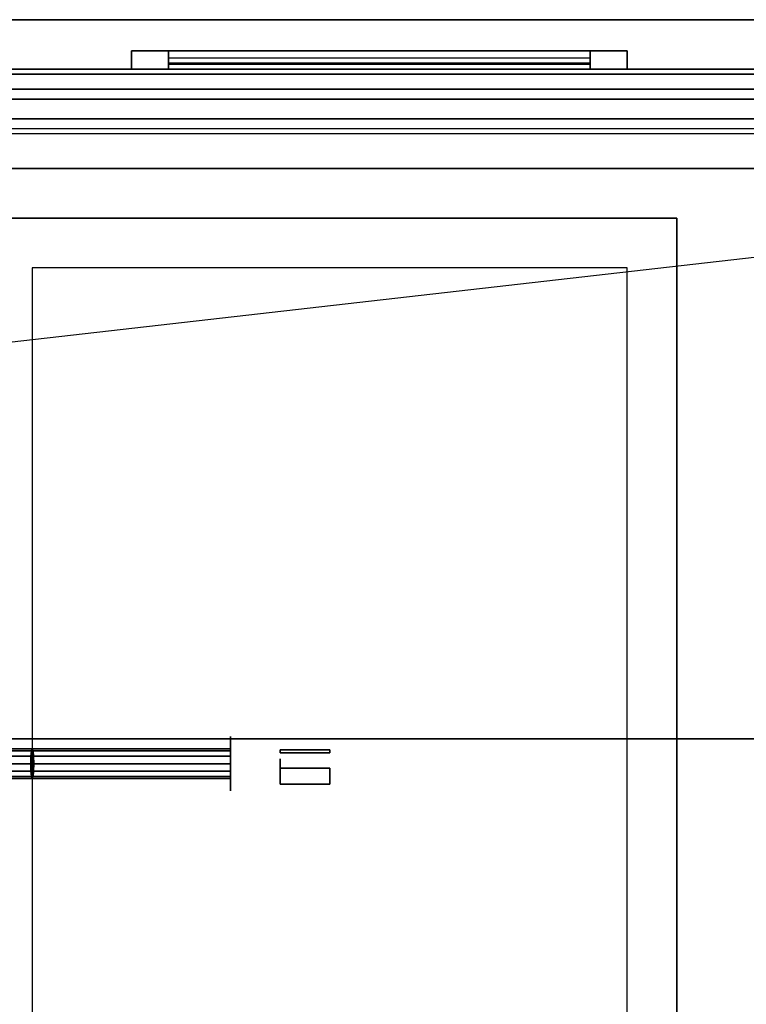
# Model space of a CAD drawing. Extents: x -129 to 129, y -20 to 15.
# Drawn here: x 77 to 91, y -5 to 15 of the extents above; entities that cross this region are included whole.
import ezdxf

# ---------------------------------------------------------------- set-up
doc = ezdxf.new("R2010")
doc.units = 0
doc.layers.get('DEFPOINTS').update_dxf_attribs({"linetype": 'CONTINUOUS'})
for name, color, linetype in [('3D', 254, 'CONTINUOUS'), ('3D-BLACK', 250, 'CONTINUOUS'), ('3D-BRASS', 41, 'CONTINUOUS'), ('3D-CART-BODY', 42, 'CONTINUOUS'), ('3D-CART-TRIM', 5, 'CONTINUOUS'), ('3D-FLAT', 7, 'CONTINUOUS'), ('3D-GLASS-EDGE', 251, 'CONTINUOUS'), ('3D-GLASS-FACE', 9, 'CONTINUOUS'), ('3D-NON', 7, 'CONTINUOUS')]:
    doc.layers.add(name, color=color, linetype=linetype)

msp = doc.modelspace()

# ---------------------------------------------------------------- linework, layer by layer
at = {"layer": '3D', "invisible_edges": 14}
msp.add_3dface([(123.8, 13.038, 30.2), (74.2, 13.038, 30.2), (74.3, 12.938, 30.1), (123.7, 12.938, 30.1)], dxfattribs=at)
at = {"layer": '3D-BLACK', "extrusion": (1, 0, 0)}
msp.add_circle((0.238, 2, 81), 0.55, dxfattribs=at)
at = {"layer": '3D-BLACK'}
for points in [[(79.75, 14.238, 8.75), (79.75, 14.338, 8.75), (79.75, 14.338, 17.25), (79.75, 14.238, 17.25)], [(88.25, 14.338, 8.75), (79.75, 14.338, 8.75), (79.75, 14.338, 17.25), (88.25, 14.338, 17.25)], [(88.25, 14.238, 17.25), (88.25, 14.338, 17.25), (79.75, 14.338, 17.25), (79.75, 14.238, 17.25)], [(88.25, 14.238, 8.75), (88.25, 14.338, 8.75), (79.75, 14.338, 8.75), (79.75, 14.238, 8.75)], [(88.25, 14.238, 8.75), (88.25, 14.338, 8.75), (88.25, 14.338, 17.25), (88.25, 14.238, 17.25)], [(70.1, 14.137, 5), (70.1, 14.137, 29), (127.9, 14.137, 29), (127.9, 14.137, 5)], [(70.1, -13.662, 5), (70.1, 14.137, 5), (127.9, 14.137, 5), (127.9, -13.662, 5)], [(88.25, 14.238, 8.75), (79.75, 14.238, 8.75), (79.75, 14.238, 17.25), (88.25, 14.238, 17.25)], [(75, 12.238, 6), (123, 12.238, 6), (123, 12.238, 6.5), (75, 12.238, 6.5)], [(75, -11.762, 6.5), (123, -11.762, 6.5), (123, 12.238, 6.5), (75, 12.238, 6.5)], [(75, -11.762, 6), (123, -11.762, 6), (123, 12.238, 6), (75, 12.238, 6)], [(76.974, 0.388, 1.74), (76.985, 0.497, 1.85), (76.176, 0.497, 2.011), (76.133, 0.388, 1.908)], [(76.985, 0.497, 1.85), (77, 0.538, 2), (76.235, 0.538, 2.152), (76.176, 0.497, 2.011)], [(77, 0.538, 2), (77.015, 0.497, 2.15), (76.293, 0.497, 2.294), (76.235, 0.538, 2.152)], [(77.015, 0.497, 2.15), (77.026, 0.388, 2.26), (76.336, 0.388, 2.397), (76.293, 0.497, 2.294)], [(81, 0.388, 1.74), (81, 0.497, 1.85), (76.985, 0.497, 1.85), (76.974, 0.388, 1.74)], [(81, 0.497, 1.85), (81, 0.538, 2), (77, 0.538, 2), (76.985, 0.497, 1.85)], [(81, 0.538, 2), (81, 0.497, 2.15), (77.015, 0.497, 2.15), (77, 0.538, 2)], [(81, 0.497, 2.15), (81, 0.388, 2.26), (77.026, 0.388, 2.26), (77.015, 0.497, 2.15)], [(76.97, 0.238, 1.7), (76.974, 0.388, 1.74), (76.133, 0.388, 1.908), (76.118, 0.238, 1.87)], [(76.974, 0.088, 1.74), (76.97, 0.238, 1.7), (76.118, 0.238, 1.87), (76.133, 0.088, 1.908)], [(77.026, 0.388, 2.26), (77.03, 0.238, 2.3), (76.352, 0.238, 2.435), (76.336, 0.388, 2.397)], [(77.03, 0.238, 2.3), (77.026, 0.088, 2.26), (76.336, 0.088, 2.397), (76.352, 0.238, 2.435)], [(81, 0.238, 1.7), (81, 0.388, 1.74), (76.974, 0.388, 1.74), (76.97, 0.238, 1.7)], [(81, 0.088, 1.74), (81, 0.238, 1.7), (76.97, 0.238, 1.7), (76.974, 0.088, 1.74)], [(81, 0.388, 2.26), (81, 0.238, 2.3), (77.03, 0.238, 2.3), (77.026, 0.388, 2.26)], [(81, 0.238, 2.3), (81, 0.088, 2.26), (77.026, 0.088, 2.26), (77.03, 0.238, 2.3)], [(76.985, -0.022, 1.85), (76.974, 0.088, 1.74), (76.133, 0.088, 1.908), (76.176, -0.022, 2.011)], [(77.026, 0.088, 2.26), (77.015, -0.022, 2.15), (76.293, -0.022, 2.294), (76.336, 0.088, 2.397)], [(81, -0.022, 1.85), (81, 0.088, 1.74), (76.974, 0.088, 1.74), (76.985, -0.022, 1.85)], [(81, 0.088, 2.26), (81, -0.022, 2.15), (77.015, -0.022, 2.15), (77.026, 0.088, 2.26)], [(77, -0.062, 2), (76.985, -0.022, 1.85), (76.176, -0.022, 2.011), (76.235, -0.062, 2.152)], [(77.015, -0.022, 2.15), (77, -0.062, 2), (76.235, -0.062, 2.152), (76.293, -0.022, 2.294)], [(81, -0.062, 2), (81, -0.022, 1.85), (76.985, -0.022, 1.85), (77, -0.062, 2)], [(81, -0.022, 2.15), (81, -0.062, 2), (77, -0.062, 2), (77.015, -0.022, 2.15)]]:
    msp.add_3dface(points, dxfattribs=at)
at = {"layer": '3D-BRASS', "extrusion": (1, 0, 0)}
msp.add_circle((0.238, 2.343, 82), 0.095, dxfattribs=at)
at = {"layer": '3D-BRASS'}
for points in [[(82, 0.518, 2), (83, 0.518, 2), (83, 0.458, 2), (82, 0.458, 2)], [(82, 0.518, 1.75), (83, 0.518, 1.75), (83, 0.518, 2), (82, 0.518, 2)], [(82, 0.458, 1.75), (83, 0.458, 1.75), (83, 0.518, 1.75), (82, 0.518, 1.75)], [(82, 0.458, 2), (83, 0.458, 2), (83, 0.458, 1.75), (82, 0.458, 1.75)], [(82, 0.148, 1.905), (83, 0.148, 1.905), (83, -0.172, 1.905), (82, -0.172, 1.905)], [(82, 0.148, 1.845), (83, 0.148, 1.845), (83, 0.148, 1.905), (82, 0.148, 1.905)], [(82, -0.172, 1.845), (83, -0.172, 1.845), (83, 0.148, 1.845), (82, 0.148, 1.845)], [(82, -0.172, 1.905), (83, -0.172, 1.905), (83, -0.172, 1.845), (82, -0.172, 1.845)]]:
    msp.add_3dface(points, dxfattribs=at)
at = {"layer": '3D-CART-BODY'}
msp.add_3dface([(128, 14.238, 5), (128, 14.238, 29), (70, 14.238, 29), (70, 14.238, 5)], dxfattribs=at)
at = {"layer": '3D-CART-TRIM'}
for points, invisible_edges in [([(79, 14.613, 8), (79.75, 14.613, 8.75), (88.25, 14.613, 8.75), (89, 14.613, 8)], 15), ([(79, 14.613, 18), (79.75, 14.613, 17.25), (79.75, 14.613, 8.75), (79, 14.613, 8)], 15), ([(89, 14.613, 18), (88.25, 14.613, 17.25), (79.75, 14.613, 17.25), (79, 14.613, 18)], 15), ([(89, 14.613, 8), (89, 14.238, 8), (88.25, 14.238, 8.75), (88.25, 14.613, 8.75)], 10), ([(89, 14.613, 8), (88.25, 14.613, 8.75), (88.25, 14.613, 17.25), (89, 14.613, 18)], 15), ([(89, 14.613, 8), (89, 14.238, 8), (88.25, 14.238, 8.75), (88.25, 14.613, 8.75)], 10), ([(79, 14.238, 8), (79.75, 14.238, 8.75), (88.25, 14.238, 8.75), (89, 14.238, 8)], 15), ([(79, 14.238, 18), (79.75, 14.238, 17.25), (79.75, 14.238, 8.75), (79, 14.238, 8)], 15), ([(89, 14.238, 18), (88.25, 14.238, 17.25), (79.75, 14.238, 17.25), (79, 14.238, 18)], 15), ([(89, 14.238, 8), (88.25, 14.238, 8.75), (88.25, 14.238, 17.25), (89, 14.238, 18)], 15)]:
    msp.add_3dface(points, dxfattribs=dict(at, invisible_edges=invisible_edges))
for points in [[(79, 14.613, 8), (79, 14.238, 8), (89, 14.238, 8), (89, 14.613, 8)], [(79, 14.613, 18), (79, 14.238, 18), (79, 14.238, 8), (79, 14.613, 8)], [(89, 14.613, 18), (89, 14.238, 18), (79, 14.238, 18), (79, 14.613, 18)], [(79.75, 14.613, 8.875), (88.25, 14.613, 8.875), (88.25, 14.363, 9.5), (79.75, 14.363, 9.5)], [(79.75, 14.613, 9.875), (88.25, 14.613, 9.875), (88.25, 14.363, 10.5), (79.75, 14.363, 10.5)], [(79.75, 14.613, 10.875), (88.25, 14.613, 10.875), (88.25, 14.363, 11.5), (79.75, 14.363, 11.5)], [(79.75, 14.613, 11.875), (88.25, 14.613, 11.875), (88.25, 14.363, 12.5), (79.75, 14.363, 12.5)], [(79.75, 14.613, 12.875), (88.25, 14.613, 12.875), (88.25, 14.363, 13.5), (79.75, 14.363, 13.5)], [(79.75, 14.613, 13.875), (88.25, 14.613, 13.875), (88.25, 14.363, 14.5), (79.75, 14.363, 14.5)], [(79.75, 14.613, 14.875), (88.25, 14.613, 14.875), (88.25, 14.363, 15.5), (79.75, 14.363, 15.5)], [(79.75, 14.613, 15.875), (88.25, 14.613, 15.875), (88.25, 14.363, 16.5), (79.75, 14.363, 16.5)], [(79.75, 14.613, 16.875), (88.25, 14.613, 16.875), (88.25, 14.463, 17.25), (79.75, 14.463, 17.25)], [(79.75, 14.613, 8.75), (79.75, 14.238, 8.75), (88.25, 14.238, 8.75), (88.25, 14.613, 8.75)], [(79.75, 14.613, 17.25), (79.75, 14.238, 17.25), (79.75, 14.238, 8.75), (79.75, 14.613, 8.75)], [(88.25, 14.613, 17.25), (88.25, 14.238, 17.25), (79.75, 14.238, 17.25), (79.75, 14.613, 17.25)], [(88.25, 14.613, 8.75), (88.25, 14.238, 8.75), (88.25, 14.238, 17.25), (88.25, 14.613, 17.25)], [(89, 14.613, 8), (89, 14.238, 8), (89, 14.238, 18), (89, 14.613, 18)]]:
    msp.add_3dface(points, dxfattribs=at)
at = {"layer": '3D-FLAT'}
for points, invisible_edges in [([(128.9, 15.238, 30), (124, 13.238, 30), (74, 13.238, 30), (69.1, 15.238, 30)], 7), ([(124, 13.238, 30.2), (74, 13.238, 30.2), (74.2, 13.038, 30.2), (123.8, 13.038, 30.2)], 14), ([(123.7, 12.938, 30.1), (74.3, 12.938, 30.1), (76, 11.238, 30.1), (122, 11.238, 30.1)], 14), ([(76, 11.238, 27), (77, 10.238, 27), (77, -9.762, 27), (76, -10.762, 27)], 15), ([(90, 11.238, 27), (89, 10.238, 27), (77, 10.238, 27), (76, 11.238, 27)], 15), ([(90, -10.762, 27), (89, -9.762, 27), (89, 10.238, 27), (90, 11.238, 27)], 15), ([(90, -10.762, 30.1), (90, 11.238, 30.1), (92, 11.238, 30.1), (92, -10.762, 30.1)], 15)]:
    msp.add_3dface(points, dxfattribs=dict(at, invisible_edges=invisible_edges))
msp.add_3dface([(77, -9.762, 20.375), (89, -9.762, 20.375), (89, 10.238, 20.375), (77, 10.238, 20.375)], dxfattribs=at)
at = {"layer": '3D-GLASS-EDGE'}
for points in [[(126.7, 13.838, 31), (126.7, 13.637, 31), (71.3, 13.637, 31), (71.3, 13.838, 31)], [(71.3, 13.838, 51.5), (71.3, 13.637, 51.5), (126.7, 13.637, 51.5), (126.7, 13.838, 51.5)], [(71.3, 13.238, 51.4), (71.3, 13.238, 51.6), (126.7, 13.238, 51.6), (126.7, 13.238, 51.4)], [(126.7, 0.738, 51.4), (126.7, 0.738, 51.6), (71.3, 0.738, 51.6), (71.3, 0.738, 51.4)]]:
    msp.add_3dface(points, dxfattribs=at)
at = {"layer": '3D-GLASS-FACE'}
for points in [[(71.3, 13.838, 51.5), (126.7, 13.838, 51.5), (126.7, 13.838, 31), (71.3, 13.838, 31)], [(71.3, 13.637, 51.5), (126.7, 13.637, 51.5), (126.7, 13.637, 31), (71.3, 13.637, 31)], [(71.3, 13.238, 51.6), (126.7, 13.238, 51.6), (126.7, 0.738, 51.6), (71.3, 0.738, 51.6)], [(71.3, 13.238, 51.4), (126.7, 13.238, 51.4), (126.7, 0.738, 51.4), (71.3, 0.738, 51.4)]]:
    msp.add_3dface(points, dxfattribs=at)
at = {"layer": '3D-NON'}
for points in [[(128.9, 15.238, 30), (128.9, 15.238, 29), (69.1, 15.238, 29), (69.1, 15.238, 30)], [(122, 12.238, 29.9), (122, 12.238, 17.9), (76, 12.238, 17.9), (76, 12.238, 29.9)]]:
    msp.add_3dface(points, dxfattribs=at)
for points, invisible_edges in [([(124, 13.238, 30), (74, 13.238, 30), (74, 13.238, 30.2), (124, 13.238, 30.2)], 14), ([(90, 11.238, 27), (90, 11.238, 30.1), (76, 11.238, 30.1), (76, 11.238, 27)], 4), ([(90, -10.762, 27), (90, -10.762, 30.1), (90, 11.238, 30.1), (90, 11.238, 27)], 4), ([(77, 10.238, 20.375), (77, 10.238, 27), (77, -9.762, 27), (77, -9.762, 20.375)], 8), ([(89, 10.238, 20.375), (89, 10.238, 27), (77, 10.238, 27), (77, 10.238, 20.375)], 12), ([(89, -9.762, 20.375), (89, -9.762, 27), (89, 10.238, 27), (89, 10.238, 20.375)], 12)]:
    msp.add_3dface(points, dxfattribs=dict(at, invisible_edges=invisible_edges))
at = {"layer": 'DEFPOINTS', "color": 6}
msp.add_line((-128, -14.612), (128, 14.613), dxfattribs=at)

doc.saveas('drawing.dxf')
